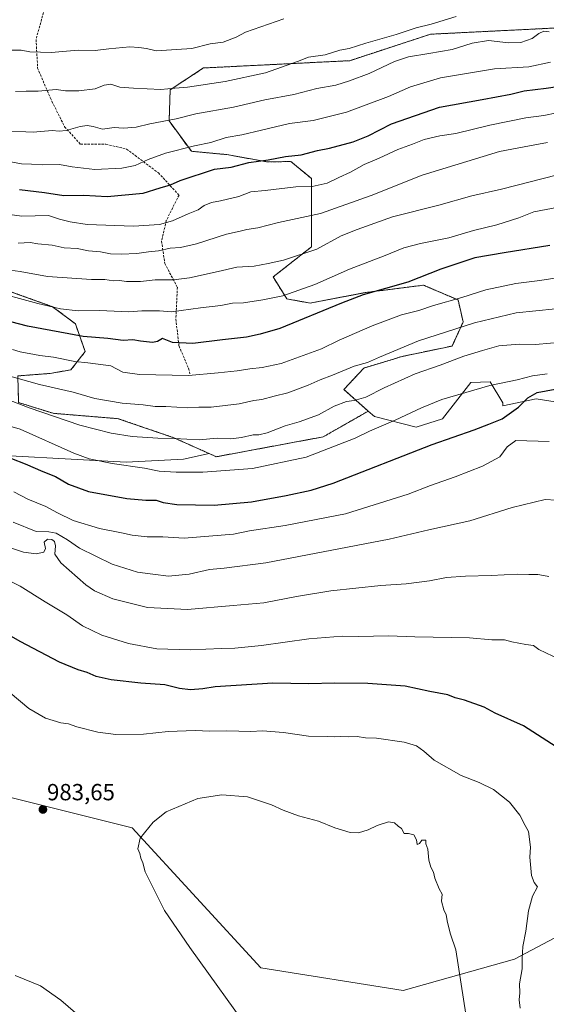
# Model space of a CAD drawing. Units: metres. Extents: x 641750 to 645214, y 4720629 to 4723013.
# Drawn here: x 643578 to 643804, y 4721794 to 4722216 of the extents above; entities that cross this region are included whole.
import ezdxf
from ezdxf.enums import TextEntityAlignment as Align

# ---------------------------------------------------------------- set-up
doc = ezdxf.new("R2010")
doc.units = ezdxf.units.M
doc.header["$MEASUREMENT"] = 0
doc.linetypes.add('TRAZOS', pattern=[0.75, 0.5, -0.25])
doc.linetypes.add('TRAZOSX2', pattern=[1.5, 1, -0.5])
for name, color, linetype, lineweight in [('Arbolado forestal', 92, 'TRAZOS', 0), ('Arbolado forestal CxS', 92, 'Continuous', 0), ('Carátula', 7, 'Continuous', 5), ('Curva de nivel maestra', 36, 'Continuous', 30), ('Curva de nivel normal', 36, 'Continuous', 0), ('Matorral', 135, 'Continuous', 0), ('Matorral CxS', 135, 'Continuous', 0), ('Punto de cota en terreno', 7, 'Continuous', 0), ('Rótulo de punto de cota en terreno', 19, 'Continuous', 0), ('Senda', 19, 'TRAZOSX2', 0), ('Suelo desnudo', 252, 'Continuous', 0), ('Suelo desnudo CxS', 43, 'Continuous', 0)]:
    doc.layers.add(name, color=color, linetype=linetype, lineweight=lineweight)
doc.styles.add('Arial', font='txt', dxfattribs={"height": 0.2})

# ---------------------------------------------------------------- blocks, each defined once
blk = doc.blocks.new('*U153')
at = {"layer": 'Arbolado forestal CxS', "color": 92, "linetype": 'Continuous', "lineweight": 0}
for points in [[(643858.12, 4722215.09, 893.4), (643754.04, 4722209.93, 886.33), (643719.39, 4722198.57, 886.57), (643656.62, 4722195.43, 882.4), (643642.29, 4722186.09, 884.88), (643641.85, 4722172.71, 889.95), (643651.38, 4722159.67, 895.62), (643666.68, 4722158.24, 897.94), (643684.15, 4722155.08, 900.28), (643694.11, 4722155.29, 900.82), (643702.94, 4722148.03, 903.8), (643702.94, 4722118.65, 914.27), (643686.49, 4722105.72, 916.62), (643692.37, 4722096.32, 920.36), (643702.37, 4722094.52, 922.64), (643726.38, 4722099.08, 924.18), (643751.11, 4722102.2, 925.77), (643755.7, 4722100.23, 927.06), (643765.89, 4722095.87, 930.02), (643768.09, 4722086.4, 934.26), (643763.33, 4722076.08, 937.31), (643741.86, 4722071.6, 936.32), (643725.49, 4722066.63, 935.55), (643716.88, 4722057.46, 937.35), (643727.3, 4722048.16, 941.95), (643727.09, 4722048.01, 941.97), (643708, 4722037.1, 943.16), (643662.1, 4722028.56, 942.09), (643659.05, 4722029.92, 941.83), (643643.8, 4722036.74, 939.81), (643620.03, 4722044.89, 937.25), (643591.99, 4722047.2, 939.56), (643577.23, 4722051.82, 939.55)], [(643576.87, 4722063.25, 934.24), (643590.82, 4722064.32, 932.67), (643599.67, 4722065.87, 931.63), (643605.78, 4722073.69, 927.85), (643601.59, 4722085.64, 922.29), (643591.83, 4722092.96, 919.78), (643570.61, 4722100.56, 918.66)]]:
    blk.add_polyline3d(points, dxfattribs=at)
blk = doc.blocks.new('*U161')
at = {"layer": 'Curva de nivel normal', "color": 36, "linetype": 'Continuous', "lineweight": 0}
blk.add_polyline3d([(643575.82, 4722185.36, 885), (643580.44, 4722185.44, 885), (643585.63, 4722185.41, 885), (643593.3, 4722186.17, 885), (643597.3, 4722185.66, 885), (643603.02, 4722185.64, 885), (643610.07, 4722186.5, 885), (643613.94, 4722188.05, 885), (643616.86, 4722188.43, 885), (643620.63, 4722187.2, 885), (643626.54, 4722186.77, 885), (643638.25, 4722186.16, 885), (643644.28, 4722186.78, 885), (643649.75, 4722187.2, 885), (643665.92, 4722189.58, 885), (643683.16, 4722193.34, 885), (643697.02, 4722198.15, 885), (643701.63, 4722200.04, 885), (643708.77, 4722201.09, 885), (643715.2, 4722203.04, 885), (643719.18, 4722203.82, 885), (643726.31, 4722206.1, 885), (643739.31, 4722209.78, 885), (643747.97, 4722212.66, 885), (643754.31, 4722214.21, 885), (643765.06, 4722217.59, 885)], dxfattribs=at)
blk = doc.blocks.new('*U176')
at = {"layer": 'Curva de nivel normal', "color": 36, "linetype": 'Continuous', "lineweight": 0}
blk.add_polyline3d([(643569.28, 4722109.21, 915), (643577.83, 4722108.02, 915), (643589.62, 4722105.98, 915), (643608.56, 4722104.67, 915), (643614.23, 4722104.7, 915), (643617.97, 4722104.07, 915), (643620.59, 4722104.16, 915), (643623.52, 4722103.84, 915), (643629.58, 4722103.81, 915), (643635.88, 4722104.53, 915), (643643.72, 4722104.47, 915), (643650.63, 4722105.31, 915), (643662.96, 4722108.01, 915), (643670.96, 4722110, 915), (643678.3, 4722110.41, 915), (643684.3, 4722111.52, 915), (643690.96, 4722112.88, 915), (643705.3, 4722117.68, 915), (643715.64, 4722123.32, 915), (643722.64, 4722126.12, 915), (643737.71, 4722131.49, 915), (643757.58, 4722136.59, 915), (643771.76, 4722140.49, 915), (643784.5, 4722143.39, 915), (643808.6, 4722149.52, 915)], dxfattribs=at)
blk = doc.blocks.new('*U192')
at = {"layer": 'Curva de nivel normal', "color": 36, "linetype": 'Continuous', "lineweight": 0}
blk.add_polyline3d([(643691.04, 4722216.59, 880), (643674.7, 4722210.83, 880), (643670.58, 4722208.68, 880), (643664.99, 4722206.56, 880), (643659.46, 4722205.74, 880), (643651.59, 4722203.78, 880), (643636.25, 4722202.81, 880), (643632.09, 4722203.75, 880), (643628.79, 4722204.2, 880), (643624.93, 4722204.48, 880), (643615.96, 4722203.68, 880), (643610.16, 4722202.96, 880), (643602.73, 4722203.01, 880), (643591.17, 4722202.06, 880), (643582.03, 4722202.41, 880), (643578.31, 4722203.02, 880), (643574.3, 4722203.01, 880)], dxfattribs=at)
blk = doc.blocks.new('*U193')
at = {"layer": 'Curva de nivel normal', "color": 36, "linetype": 'Continuous', "lineweight": 0}
blk.add_polyline3d([(643805.01, 4722210.88, 890), (643802.68, 4722211.24, 890), (643800.57, 4722210.28, 890), (643797.7, 4722208.04, 890), (643792.9, 4722206.43, 890), (643787.54, 4722206.28, 890), (643778.92, 4722207.22, 890), (643772.01, 4722206.15, 890), (643763.39, 4722203.41, 890), (643753.32, 4722201.64, 890), (643744.56, 4722200.23, 890), (643738.64, 4722198.27, 890), (643727.72, 4722193.1, 890), (643719.23, 4722189.89, 890), (643713.45, 4722188.04, 890), (643705.25, 4722186.57, 890), (643695.43, 4722184.04, 890), (643682.94, 4722181.73, 890), (643669.53, 4722178.67, 890), (643653.36, 4722175.71, 890), (643644.81, 4722173.61, 890), (643633.62, 4722171.51, 890), (643627.73, 4722170.05, 890), (643622.2, 4722169.53, 890), (643618.18, 4722169.84, 890), (643613.23, 4722169.23, 890), (643609.19, 4722170.26, 890), (643606.67, 4722170.71, 890), (643603.63, 4722170.28, 890), (643597.6, 4722168.56, 890), (643594.62, 4722168.25, 890), (643591.67, 4722168.53, 890), (643583.4, 4722167.88, 890), (643570.74, 4722168.4, 890)], dxfattribs=at)
blk = doc.blocks.new('*U198')
at = {"layer": 'Curva de nivel normal', "color": 36, "linetype": 'Continuous', "lineweight": 0}
blk.add_polyline3d([(643564.35, 4722100, 920), (643585.52, 4722094.4, 920), (643595.2, 4722092.06, 920), (643602.86, 4722091.24, 920), (643611.96, 4722091.34, 920), (643624.49, 4722090.8, 920), (643630.08, 4722091.21, 920), (643637.75, 4722091.15, 920), (643642.83, 4722090.78, 920), (643655.3, 4722092.48, 920), (643664.07, 4722093.43, 920), (643669.04, 4722094.49, 920), (643673.73, 4722094.61, 920), (643682.04, 4722095.92, 920), (643690.6, 4722097.56, 920), (643704.38, 4722102.5, 920), (643719.31, 4722109.08, 920), (643734.66, 4722114.92, 920), (643742.66, 4722118.17, 920), (643749.8, 4722120.09, 920), (643761.9, 4722122.47, 920), (643772.51, 4722125.73, 920), (643782.61, 4722128.1, 920), (643791.92, 4722131.1, 920), (643798.45, 4722133.63, 920), (643817.31, 4722137.33, 920)], dxfattribs=at)
blk = doc.blocks.new('*U209')
at = {"layer": 'Curva de nivel normal', "color": 36, "linetype": 'Continuous', "lineweight": 0}
blk.add_polyline3d([(643573.84, 4722155.1, 895), (643578.49, 4722154.25, 895), (643582.7, 4722154.18, 895), (643587.5, 4722153.84, 895), (643594.71, 4722153.96, 895), (643600.15, 4722152.97, 895), (643609.96, 4722151.86, 895), (643621.47, 4722152.37, 895), (643627.33, 4722153.62, 895), (643632.8, 4722156.18, 895), (643640.3, 4722158.89, 895), (643652.76, 4722161.98, 895), (643659.75, 4722163.45, 895), (643666.27, 4722165.6, 895), (643673.1, 4722166.8, 895), (643681.51, 4722168.69, 895), (643693.59, 4722171.65, 895), (643703.64, 4722172.82, 895), (643717.97, 4722176.45, 895), (643735.97, 4722183.13, 895), (643745.41, 4722187.35, 895), (643758.33, 4722191.15, 895), (643781.52, 4722195, 895), (643796.25, 4722195.96, 895), (643805.64, 4722197.97, 895)], dxfattribs=at)
blk = doc.blocks.new('*U232')
at = {"layer": 'Curva de nivel normal', "color": 36, "linetype": 'Continuous', "lineweight": 0}
blk.add_polyline3d([(643560.56, 4722134.31, 905), (643578.63, 4722131.88, 905), (643590.02, 4722132.11, 905), (643594.82, 4722130.6, 905), (643599.39, 4722129.36, 905), (643606.63, 4722128.24, 905), (643626.54, 4722127.52, 905), (643637.74, 4722128.24, 905), (643643.29, 4722129.82, 905), (643649.96, 4722132.8, 905), (643654.3, 4722134.48, 905), (643656.91, 4722136.36, 905), (643660.1, 4722137.73, 905), (643663.91, 4722138.36, 905), (643671.72, 4722140.32, 905), (643676.97, 4722142.28, 905), (643683.01, 4722142.78, 905), (643696.3, 4722144.4, 905), (643703.24, 4722144.57, 905), (643709.72, 4722146.05, 905), (643714.73, 4722148.42, 905), (643719.74, 4722150.66, 905), (643725.58, 4722153.95, 905), (643732.02, 4722156.73, 905), (643740.11, 4722160.49, 905), (643746.31, 4722162.77, 905), (643751.31, 4722164.72, 905), (643758.02, 4722166.26, 905), (643764.92, 4722167.29, 905), (643779.53, 4722170.84, 905), (643795.01, 4722174.1, 905), (643802.7, 4722175.08, 905), (643808.31, 4722176.21, 905)], dxfattribs=at)
blk = doc.blocks.new('*U237')
at = {"layer": 'Curva de nivel normal', "color": 36, "linetype": 'Continuous', "lineweight": 0}
blk.add_polyline3d([(643577.09, 4722120.22, 910), (643582.24, 4722120.5, 910), (643585.54, 4722119.99, 910), (643591.59, 4722119.43, 910), (643596.85, 4722118.22, 910), (643602.31, 4722117.89, 910), (643607.28, 4722117, 910), (643612.38, 4722116.52, 910), (643616.63, 4722115.7, 910), (643621.3, 4722115.46, 910), (643628.04, 4722115.86, 910), (643633, 4722116.56, 910), (643637.25, 4722116.91, 910), (643642.34, 4722118.02, 910), (643646.74, 4722118.4, 910), (643653.59, 4722120.02, 910), (643666.46, 4722124.04, 910), (643672.31, 4722125.35, 910), (643675.17, 4722126.16, 910), (643679.9, 4722126.75, 910), (643688.78, 4722129.04, 910), (643706.87, 4722132.9, 910), (643728.57, 4722140.65, 910), (643750.54, 4722149.46, 910), (643783.76, 4722159.6, 910), (643796.63, 4722162.07, 910), (643804.24, 4722163.42, 910)], dxfattribs=at)
blk = doc.blocks.new('*U258')
at = {"layer": 'Curva de nivel maestra', "color": 36, "linetype": 'Continuous', "lineweight": 30}
blk.add_polyline3d([(643577.67, 4722143.22, 900), (643588.38, 4722142.02, 900), (643596.63, 4722140.76, 900), (643605.22, 4722140.83, 900), (643615.3, 4722140.26, 900), (643630.63, 4722141.7, 900), (643637.96, 4722144.05, 900), (643642.38, 4722145.3, 900), (643646.61, 4722147.07, 900), (643661.28, 4722151.97, 900), (643668.54, 4722152.86, 900), (643676.02, 4722154.92, 900), (643684.38, 4722156, 900), (643691.81, 4722157.37, 900), (643698.49, 4722158.18, 900), (643705.56, 4722160.04, 900), (643710.67, 4722161.02, 900), (643720.88, 4722163.76, 900), (643727.28, 4722166.26, 900), (643737.31, 4722171.4, 900), (643757.97, 4722178.62, 900), (643776.18, 4722181.86, 900), (643788.52, 4722184.18, 900), (643794.24, 4722185.56, 900), (643803.71, 4722186.7, 900), (643825.22, 4722189.87, 900)], dxfattribs=at)
blk = doc.blocks.new('5PATER')
at = {"layer": 'Carátula', "linetype": 'Continuous', "lineweight": 5}
h = blk.add_hatch(color=250, dxfattribs=at)
edge = h.paths.add_edge_path()
edge.add_ellipse((0, 0.01), major_axis=(-1.33, -1.34), ratio=0.999422, start_angle=0, end_angle=360)

msp = doc.modelspace()

# ---------------------------------------------------------------- linework, layer by layer
at = {"layer": 'Arbolado forestal', "color": 92, "linetype": 'TRAZOS', "lineweight": 0}
for points in [[(643858.12, 4722215.09, 893.4), (643754.04, 4722209.93, 886.33), (643719.39, 4722198.57, 886.57), (643656.62, 4722195.43, 882.4), (643642.29, 4722186.09, 884.88), (643641.85, 4722172.71, 889.95), (643651.38, 4722159.67, 895.62), (643666.68, 4722158.24, 897.94), (643684.15, 4722155.09, 900.28), (643694.11, 4722155.29, 900.82), (643702.94, 4722148.03, 903.8), (643702.94, 4722118.65, 914.27), (643686.49, 4722105.72, 916.62), (643692.37, 4722096.32, 920.36), (643702.37, 4722094.52, 922.64), (643726.38, 4722099.08, 924.18), (643751.11, 4722102.2, 925.77), (643755.7, 4722100.23, 927.06), (643765.89, 4722095.87, 930.02), (643768.09, 4722086.4, 934.26), (643763.33, 4722076.08, 937.31), (643741.86, 4722071.6, 936.32), (643725.49, 4722066.63, 935.55), (643716.88, 4722057.46, 937.35), (643727.3, 4722048.16, 941.95)], [(643659.05, 4722029.92, 941.83), (643643.8, 4722036.74, 939.81), (643620.03, 4722044.89, 937.25), (643591.99, 4722047.2, 939.56), (643577.23, 4722051.82, 939.55), (643576.87, 4722063.25, 934.24), (643590.82, 4722064.32, 932.67), (643599.67, 4722065.87, 931.63), (643605.78, 4722073.69, 927.85), (643601.59, 4722085.64, 922.29), (643591.83, 4722092.96, 919.78), (643570.61, 4722100.56, 918.66), (643562.63, 4722111.76, 914.2), (643563.6, 4722121.32, 909.98), (643551.15, 4722131.86, 906.04), (643550.63, 4722141.53, 902), (643552.2, 4722155.91, 895.66), (643512.9, 4722157.24, 897), (643461.79, 4722165.81, 895.31), (643368.64, 4722176.88, 888.01), (643284.31, 4722190.77, 880.43)], [(643727.3, 4722048.16, 941.95), (643727.09, 4722048.01, 941.97), (643708, 4722037.1, 943.16), (643662.1, 4722028.56, 942.09), (643659.05, 4722029.92, 941.83)]]:
    msp.add_polyline3d(points, dxfattribs=at)
at = {"layer": 'Curva de nivel maestra', "color": 36, "linetype": 'Continuous', "lineweight": 30}
for points in [[(643805.31, 4722119.17, 925), (643785.64, 4722116.13, 925), (643773.1, 4722113.95, 925), (643758.47, 4722109.08, 925), (643744.32, 4722103.48, 925), (643725.19, 4722098.1, 925), (643715.86, 4722094.5, 925), (643689.43, 4722083.57, 925), (643680.99, 4722081.24, 925), (643675.04, 4722079.87, 925), (643664.69, 4722078.68, 925), (643651.96, 4722077.1, 925), (643643.35, 4722077.64, 925), (643638.96, 4722079.33, 925), (643636.82, 4722078.03, 925), (643634.72, 4722077.57, 925), (643629.49, 4722078.14, 925), (643626.25, 4722078.68, 925), (643622.12, 4722078.41, 925), (643615.58, 4722079.26, 925), (643604.97, 4722080.2, 925), (643580.98, 4722084.63, 925), (643563.92, 4722089.05, 925)], [(643568.16, 4722030.05, 950), (643580.09, 4722025.5, 950), (643587.66, 4722022.17, 950), (643593.06, 4722020.08, 950), (643598.68, 4722016.75, 950), (643607.26, 4722013.66, 950), (643623.74, 4722010.65, 950), (643631.88, 4722009.88, 950), (643636.26, 4722009.98, 950), (643639.22, 4722008.87, 950), (643645.21, 4722008.11, 950), (643661.14, 4722007.76, 950), (643677.26, 4722009.24, 950), (643692.08, 4722011.95, 950), (643702.89, 4722014.21, 950), (643712.3, 4722017.27, 950), (643754.84, 4722033.76, 950), (643772.86, 4722040.16, 950), (643779.06, 4722042.5, 950), (643784.88, 4722044.82, 950), (643791.8, 4722049.79, 950), (643795.79, 4722053.88, 950), (643799.8, 4722056.09, 950), (643807.65, 4722057.59, 950)], [(643808.08, 4721904.05, 975), (643793.96, 4721913.01, 975), (643781.82, 4721918.54, 975), (643777.12, 4721921.06, 975), (643768.61, 4721924.1, 975), (643764.72, 4721925.14, 975), (643761.52, 4721926.34, 975), (643753.83, 4721927.82, 975), (643743.19, 4721930.03, 975), (643727.18, 4721931.29, 975), (643712.87, 4721931.38, 975), (643701.8, 4721931.11, 975), (643686.4, 4721931.36, 975), (643661.63, 4721929.78, 975), (643656.3, 4721928.94, 975), (643650.96, 4721928.49, 975), (643646.3, 4721929.06, 975), (643639.96, 4721930.66, 975), (643629.72, 4721931.38, 975), (643616.96, 4721932.75, 975), (643610.59, 4721934.24, 975), (643606.66, 4721935.98, 975), (643602.73, 4721937.04, 975), (643594.78, 4721940.43, 975), (643577.94, 4721949.26, 975), (643565.54, 4721956.2, 975)]]:
    msp.add_polyline3d(points, dxfattribs=at)
at = {"layer": 'Curva de nivel normal', "color": 36, "linetype": 'Continuous', "lineweight": 0}
for points in [[(643813.06, 4722106.03, 930), (643800.94, 4722104.25, 930), (643790.64, 4722102.94, 930), (643777.82, 4722100.23, 930), (643767.46, 4722096.98, 930), (643755.41, 4722093.52, 930), (643749.12, 4722091.39, 930), (643741.64, 4722089.45, 930), (643728.97, 4722084.81, 930), (643714.8, 4722078.56, 930), (643707.3, 4722074.95, 930), (643689.99, 4722068.58, 930), (643681.75, 4722066.8, 930), (643676.51, 4722066.3, 930), (643671.11, 4722065.46, 930), (643662.95, 4722064.6, 930), (643650.14, 4722063.39, 930), (643629.07, 4722063.8, 930), (643621.98, 4722064.9, 930), (643616.88, 4722067.53, 930), (643606.91, 4722068.91, 930), (643601.3, 4722069.46, 930), (643592.17, 4722071.29, 930), (643586.4, 4722071.97, 930), (643577.9, 4722073.57, 930), (643574.56, 4722074.63, 930)], [(643807.7, 4722092.11, 935), (643790.82, 4722090.32, 935), (643772.95, 4722086.1, 935), (643748.95, 4722078.28, 935), (643732.2, 4722071.36, 935), (643727, 4722068.99, 935), (643721.35, 4722067.48, 935), (643711.97, 4722063.53, 935), (643706.64, 4722061.6, 935), (643701.49, 4722059.26, 935), (643692.8, 4722056, 935), (643686.9, 4722054.55, 935), (643681.68, 4722053.14, 935), (643678.22, 4722052.76, 935), (643671.87, 4722051.33, 935), (643659.9, 4722049.85, 935), (643654.63, 4722049.83, 935), (643649.9, 4722049.52, 935), (643640.42, 4722050.07, 935), (643635.86, 4722050.18, 935), (643630.66, 4722050.78, 935), (643621.73, 4722051.51, 935), (643609.93, 4722053.59, 935), (643600.69, 4722056.22, 935), (643586.23, 4722059.55, 935), (643572.52, 4722063.5, 935)], [(643811.97, 4722077.86, 940), (643799.11, 4722076.75, 940), (643792.19, 4722076.85, 940), (643783.44, 4722076.12, 940), (643776.36, 4722074.15, 940), (643768.38, 4722071.78, 940), (643758.18, 4722067.88, 940), (643747.51, 4722064.13, 940), (643734.21, 4722058.07, 940), (643726.28, 4722054.11, 940), (643721.27, 4722052.64, 940), (643717.99, 4722052.25, 940), (643712.64, 4722050.22, 940), (643705.97, 4722046.54, 940), (643697.63, 4722043.51, 940), (643691.63, 4722041.77, 940), (643683.88, 4722038.78, 940), (643680.31, 4722037.95, 940), (643677.88, 4722037.98, 940), (643672.96, 4722036.75, 940), (643668.3, 4722036.23, 940), (643662.49, 4722036.49, 940), (643654.74, 4722035.88, 940), (643644.16, 4722036.39, 940), (643636.96, 4722036.5, 940), (643625.97, 4722037.26, 940), (643616.98, 4722038.74, 940), (643603.54, 4722042.08, 940), (643581.78, 4722049.53, 940), (643566.93, 4722055.25, 940)], [(643564.34, 4722044.24, 945), (643577.86, 4722040.36, 945), (643600.96, 4722030.09, 945), (643607.52, 4722027.67, 945), (643617.39, 4722025.62, 945), (643631.34, 4722023.66, 945), (643637.53, 4722022.44, 945), (643644.86, 4722021.88, 945), (643656.29, 4722021.87, 945), (643677.57, 4722023.56, 945), (643700.65, 4722028.41, 945), (643721.74, 4722036.57, 945), (643727.83, 4722039.6, 945), (643738.88, 4722044.3, 945), (643750.27, 4722049.53, 945), (643758.88, 4722053.11, 945), (643779.5, 4722059.13, 945), (643791.26, 4722061.58, 945), (643797.9, 4722063.23, 945), (643804.16, 4722064.18, 945)], [(643804.97, 4722035.05, 955), (643790.64, 4722035.58, 955), (643786.92, 4722032.77, 955), (643783.78, 4722028.5, 955), (643776.42, 4722024.56, 955), (643764.64, 4722019.92, 955), (643754.03, 4722016.27, 955), (643744.51, 4722012.48, 955), (643717.5, 4722004.09, 955), (643691.7, 4721999.07, 955), (643676.36, 4721996.69, 955), (643669.51, 4721995.3, 955), (643648.34, 4721993.66, 955), (643639.12, 4721994.18, 955), (643632.43, 4721994.22, 955), (643626.01, 4721994.87, 955), (643621.39, 4721995.91, 955), (643611.96, 4721997.81, 955), (643600.63, 4722001.2, 955), (643593.97, 4722004.46, 955), (643588.87, 4722007.21, 955), (643581.12, 4722010.42, 955), (643575.2, 4722013.45, 955)], [(643808, 4722009.87, 960), (643803.28, 4722010.25, 960), (643789.18, 4722006.82, 960), (643770.92, 4722001.09, 960), (643753.33, 4721997.24, 960), (643736.31, 4721993.11, 960), (643683.36, 4721982.96, 960), (643665.5, 4721980.71, 960), (643659.23, 4721980.17, 960), (643650.42, 4721978.14, 960), (643641.59, 4721977.24, 960), (643634.78, 4721978.1, 960), (643628.21, 4721979.04, 960), (643617.36, 4721982.44, 960), (643603.36, 4721989.32, 960), (643598.21, 4721992.89, 960), (643593.36, 4721995.7, 960), (643590.17, 4721996.36, 960), (643584.78, 4721996.48, 960), (643574.85, 4722000.45, 960)], [(643804.92, 4721977.21, 965), (643802.64, 4721977.53, 965), (643800.22, 4721978.03, 965), (643796.31, 4721977.95, 965), (643791.23, 4721978.21, 965), (643780.11, 4721977.62, 965), (643769.16, 4721977.35, 965), (643760.97, 4721976.66, 965), (643753.64, 4721975.26, 965), (643743.56, 4721973.96, 965), (643732.67, 4721973.28, 965), (643711.33, 4721970.96, 965), (643696.56, 4721968.62, 965), (643682.55, 4721965.86, 965), (643669.31, 4721964.64, 965), (643649.76, 4721962.99, 965), (643632.63, 4721963.83, 965), (643617.62, 4721967.51, 965), (643609.79, 4721971, 965), (643606.02, 4721973.52, 965), (643595.35, 4721983.02, 965), (643592.73, 4721986.81, 965), (643593.01, 4721990.33, 965), (643592.63, 4721992.2, 965), (643591.45, 4721993.08, 965), (643589.66, 4721993.16, 965), (643588.16, 4721991.87, 965), (643588.74, 4721989.13, 965), (643588.09, 4721987.66, 965), (643584.7, 4721986.92, 965), (643579.28, 4721987.59, 965), (643570.78, 4721990.43, 965)], [(643809.64, 4721941.55, 970), (643800.64, 4721945.8, 970), (643798.31, 4721947.54, 970), (643794.97, 4721947.9, 970), (643788.97, 4721949.14, 970), (643785.87, 4721950.03, 970), (643780.38, 4721950.04, 970), (643770.76, 4721950.88, 970), (643747.38, 4721951.27, 970), (643736.05, 4721951.65, 970), (643723.16, 4721951.4, 970), (643716.11, 4721951.56, 970), (643701.81, 4721950.45, 970), (643681.57, 4721947.53, 970), (643670.09, 4721946.34, 970), (643664.3, 4721946.23, 970), (643650.88, 4721945.61, 970), (643636.61, 4721946.11, 970), (643624.43, 4721948.42, 970), (643612.94, 4721951.93, 970), (643604.63, 4721955.95, 970), (643597.98, 4721960.64, 970), (643588.58, 4721966.33, 970), (643577.95, 4721972.99, 970), (643564.3, 4721979.72, 970)], [(643573.53, 4721927.16, 980), (643581.54, 4721920.5, 980), (643588.7, 4721916.35, 980), (643595.38, 4721914.33, 980), (643598.58, 4721913.87, 980), (643602.24, 4721912.63, 980), (643611.23, 4721910.32, 980), (643619, 4721909.32, 980), (643630.81, 4721909.55, 980), (643641.47, 4721910.63, 980), (643653, 4721911.03, 980), (643659.29, 4721910.76, 980), (643666.64, 4721910.98, 980), (643676.96, 4721910.68, 980), (643681.96, 4721910.98, 980), (643690.91, 4721910.2, 980), (643701.71, 4721908.61, 980), (643709.64, 4721908.49, 980), (643712.72, 4721908.28, 980), (643715.29, 4721908.52, 980), (643718.72, 4721908.3, 980), (643722.53, 4721908.45, 980), (643726.17, 4721907.89, 980), (643730.86, 4721907.83, 980), (643742.71, 4721906.06, 980), (643748.08, 4721904.46, 980), (643751.24, 4721902.15, 980), (643755.7, 4721898.3, 980), (643767.22, 4721891.8, 980), (643775.03, 4721888.74, 980), (643781.09, 4721885.73, 980), (643787.96, 4721880.27, 980), (643792.47, 4721874.69, 980), (643794.66, 4721870.29, 980), (643796.18, 4721867.76, 980), (643796.99, 4721860.99, 980), (643796.68, 4721856.66, 980), (643797.46, 4721848.77, 980), (643798.64, 4721845.88, 980), (643800.02, 4721843.89, 980), (643797.92, 4721839.95, 980), (643796.15, 4721833.61, 980), (643794.94, 4721824.95, 980), (643793.78, 4721818.37, 980), (643793.37, 4721813.18, 980), (643793.46, 4721808.77, 980), (643792.31, 4721802.28, 980), (643792.46, 4721798.44, 980), (643792.14, 4721795.4, 980), (643792.56, 4721791.8, 980)], [(643770.55, 4721780.93, 985), (643764.98, 4721816.95, 985), (643762.64, 4721823.7, 985), (643761.3, 4721828.61, 985), (643760.82, 4721831.9, 985), (643759.78, 4721834.03, 985), (643758.78, 4721837.75, 985), (643759.08, 4721840.86, 985), (643757.74, 4721843.1, 985), (643755.94, 4721847.61, 985), (643755.33, 4721850.28, 985), (643754.15, 4721852.38, 985), (643753.38, 4721855.46, 985), (643752.97, 4721860.11, 985), (643752.1, 4721862.4, 985), (643752.12, 4721864.05, 985), (643750.33, 4721863.97, 985), (643749.36, 4721862.51, 985), (643748.35, 4721862.17, 985), (643748.11, 4721864.08, 985), (643746.84, 4721866.26, 985), (643744.68, 4721866.78, 985), (643742.73, 4721866.82, 985), (643741.61, 4721868.92, 985), (643740.16, 4721870.02, 985), (643738.56, 4721871.39, 985), (643735.97, 4721871.83, 985), (643731.14, 4721870.28, 985), (643727.31, 4721868.38, 985), (643723.14, 4721867.12, 985), (643719.64, 4721867.32, 985), (643712.99, 4721869.31, 985), (643706.04, 4721872.16, 985), (643697.32, 4721874.38, 985), (643690.84, 4721876.82, 985), (643685.87, 4721879.16, 985), (643681.04, 4721880.69, 985), (643675.44, 4721882.64, 985), (643664.49, 4721883.42, 985), (643654.18, 4721881.86, 985), (643640.63, 4721876.15, 985), (643634.96, 4721871.66, 985), (643629.4, 4721864.85, 985), (643628.36, 4721860.24, 985), (643629.32, 4721858.19, 985), (643629.74, 4721856.28, 985), (643630.62, 4721854.28, 985)], [(643630.62, 4721854.28, 985), (643631.59, 4721850.39, 985), (643639.9, 4721833.78, 985), (643650.73, 4721817.94, 985), (643678.08, 4721779.78, 985)], [(643608.89, 4721783.55, 980), (643595.35, 4721795.34, 980), (643586.57, 4721801.4, 980), (643575.74, 4721805.85, 980)]]:
    msp.add_polyline3d(points, dxfattribs=at)
at = {"layer": 'Matorral', "color": 135, "linetype": 'Continuous', "lineweight": 0}
for points in [[(643858.12, 4722215.09, 893.4), (643754.04, 4722209.93, 886.33), (643719.39, 4722198.57, 886.57), (643656.62, 4722195.43, 882.4), (643642.29, 4722186.09, 884.88), (643641.85, 4722172.71, 889.95), (643651.38, 4722159.67, 895.62), (643666.68, 4722158.24, 897.94), (643684.15, 4722155.09, 900.28), (643694.11, 4722155.29, 900.82), (643702.94, 4722148.03, 903.8), (643702.94, 4722118.65, 914.27), (643686.49, 4722105.72, 916.62), (643692.37, 4722096.32, 920.36), (643702.37, 4722094.52, 922.64), (643726.38, 4722099.08, 924.18), (643751.11, 4722102.2, 925.77), (643755.7, 4722100.23, 927.06), (643765.89, 4722095.87, 930.02), (643768.09, 4722086.4, 934.26), (643763.33, 4722076.08, 937.31), (643741.86, 4722071.6, 936.32), (643725.49, 4722066.63, 935.55), (643716.88, 4722057.46, 937.35), (643727.3, 4722048.16, 941.95)], [(643659.05, 4722029.92, 941.83), (643643.8, 4722036.74, 939.81), (643620.03, 4722044.89, 937.25), (643591.99, 4722047.2, 939.56), (643577.23, 4722051.82, 939.55), (643576.87, 4722063.25, 934.24), (643590.82, 4722064.32, 932.67), (643599.67, 4722065.87, 931.63), (643605.78, 4722073.69, 927.85), (643601.59, 4722085.64, 922.29), (643591.83, 4722092.96, 919.78), (643570.61, 4722100.56, 918.66), (643562.63, 4722111.76, 914.2), (643563.6, 4722121.32, 909.98), (643551.15, 4722131.86, 906.04), (643550.63, 4722141.53, 902), (643552.2, 4722155.91, 895.66), (643512.9, 4722157.24, 897), (643461.79, 4722165.81, 895.31), (643368.64, 4722176.88, 888.01), (643284.31, 4722190.77, 880.43)], [(643727.3, 4722048.16, 941.95), (643729.96, 4722045.79, 943.11), (643747.9, 4722041.27, 947.07), (643759.23, 4722044.8, 947.32), (643771.45, 4722060.44, 944), (643779.7, 4722060.7, 944.27), (643785.18, 4722051.66, 947.51), (643785.08, 4722050.4, 947.87), (643799.37, 4722053.47, 951.24), (643807.56, 4722052.1, 951.95), (643837.56, 4722035.74, 954.46), (643868.93, 4722011.19, 957.13), (643897.57, 4721986.64, 959.28), (643897.57, 4721955.27, 963.64), (643915.3, 4721952.54, 963.32), (643938.49, 4721962.09, 961.2), (643968.49, 4721958, 959.48), (643988.95, 4721934.81, 961.19), (643991.68, 4721917.08, 963.19), (644025.77, 4721914.36, 959.4), (644053.05, 4721919.81, 953.72), (644055.54, 4721915.07, 953.57)], [(643343.98, 4721990.48, 975.47), (643358.7, 4721999.36, 972.89), (643370.02, 4721991.29, 976.76), (643376.49, 4721987.68, 978.87), (643388.07, 4721991.13, 978.37), (643384.55, 4722001.71, 971.58), (643412.31, 4722005.27, 976.78), (643425.68, 4722027.55, 961.82), (643437.95, 4722035.74, 957.98), (643461.14, 4722035.74, 957.75), (643493.87, 4722035.74, 956.49), (643549.79, 4722030.28, 952.35), (643623.44, 4722026.19, 944.29), (643647.99, 4722027.55, 942.68), (643659.05, 4722029.92, 941.83)], [(643931.81, 4721819.1, 966.34), (643886.93, 4721827.61, 970.55), (643834.26, 4721836.19, 975.35), (643790.16, 4721812.91, 980.35), (643742.39, 4721799.44, 986.48), (643681.15, 4721809.24, 986.12), (643626.03, 4721869.26, 984.58), (643518.24, 4721896.2, 986.32), (643437.4, 4721888.86, 987.36), (643370.03, 4721899.88, 984.71), (643316.13, 4721906, 982.55), (643264.69, 4721926.83, 981.32), (643235.29, 4721926.83, 979.03), (643189.04, 4721905.61, 972.54)]]:
    msp.add_polyline3d(points, dxfattribs=at)
at = {"layer": 'Matorral CxS', "color": 135, "linetype": 'Continuous', "lineweight": 0}
for points in [[(643807.56, 4722052.1, 951.95), (643799.37, 4722053.47, 951.24), (643785.08, 4722050.4, 947.87), (643785.18, 4722051.66, 947.51), (643779.7, 4722060.7, 944.27), (643771.45, 4722060.44, 944), (643759.23, 4722044.8, 947.32), (643747.9, 4722041.27, 947.07), (643729.96, 4722045.79, 943.11), (643727.3, 4722048.16, 941.95), (643716.88, 4722057.46, 937.35), (643725.49, 4722066.63, 935.55), (643741.86, 4722071.6, 936.32), (643763.33, 4722076.08, 937.31), (643768.09, 4722086.4, 934.26), (643765.89, 4722095.87, 930.02), (643755.7, 4722100.23, 927.06), (643751.11, 4722102.2, 925.77), (643726.38, 4722099.08, 924.18), (643702.37, 4722094.52, 922.64), (643692.37, 4722096.32, 920.36), (643686.49, 4722105.72, 916.62), (643702.94, 4722118.65, 914.27), (643702.94, 4722148.03, 903.8), (643694.11, 4722155.29, 900.82), (643684.15, 4722155.08, 900.28), (643666.68, 4722158.24, 897.94), (643651.38, 4722159.67, 895.62), (643641.85, 4722172.71, 889.95), (643642.29, 4722186.09, 884.88), (643656.62, 4722195.43, 882.4), (643719.39, 4722198.57, 886.57), (643754.04, 4722209.93, 886.33), (643858.12, 4722215.09, 893.4)], [(643570.61, 4722100.56, 918.66), (643591.83, 4722092.96, 919.78), (643601.59, 4722085.64, 922.29), (643605.78, 4722073.69, 927.85), (643599.67, 4722065.87, 931.63), (643590.82, 4722064.32, 932.67), (643576.87, 4722063.25, 934.24)], [(643577.23, 4722051.82, 939.55), (643591.99, 4722047.2, 939.56), (643620.03, 4722044.89, 937.25), (643643.8, 4722036.74, 939.81), (643659.05, 4722029.92, 941.83), (643659.05, 4722029.92, 941.83), (643647.99, 4722027.55, 942.68), (643623.44, 4722026.19, 944.29), (643549.79, 4722030.28, 952.35)], [(643316.14, 4721906, 982.55), (643370.03, 4721899.88, 984.71), (643437.4, 4721888.86, 987.36), (643518.24, 4721896.2, 986.32), (643626.03, 4721869.26, 984.58), (643681.15, 4721809.24, 986.12), (643742.39, 4721799.44, 986.48), (643790.16, 4721812.91, 980.35), (643834.26, 4721836.19, 975.35), (643886.93, 4721827.61, 970.55), (643931.81, 4721819.1, 966.34), (643931.81, 4721819.1, 966.34), (643921.47, 4721794.27, 965.83), (643896.06, 4721735.04, 966.12)]]:
    msp.add_polyline3d(points, dxfattribs=at)
at = {"layer": 'Senda', "color": 19, "linetype": 'TRAZOSX2', "lineweight": 0}
msp.add_polyline3d([(643591.53, 4722232.25, 872.33), (643584.71, 4722207.7, 878.59), (643585.39, 4722195.42, 882.03), (643590.85, 4722182.46, 886.13), (643596.99, 4722170.19, 889.72), (643603.81, 4722162.68, 891.88), (643614.72, 4722162.68, 891.94), (643623.59, 4722160.64, 892.74), (643637.23, 4722150.41, 897.2), (643646.09, 4722140.86, 901.5), (643640.64, 4722129.95, 904.42), (643638.59, 4722121.08, 908.06), (643639.95, 4722111.53, 912.15), (643645.41, 4722101.3, 916.06), (643644.73, 4722087.66, 921.25), (643646.09, 4722076.07, 924.82), (643650.18, 4722066.52, 928.62), (643650.87, 4722063.8, 929.64)], dxfattribs=at)
at = {"layer": 'Suelo desnudo', "color": 252, "linetype": 'Continuous', "lineweight": 0}
for points in [[(643727.3, 4722048.16, 941.95), (643729.96, 4722045.79, 943.11), (643747.9, 4722041.27, 947.07), (643759.23, 4722044.8, 947.32), (643771.45, 4722060.44, 944), (643779.7, 4722060.7, 944.27), (643785.18, 4722051.66, 947.51), (643785.08, 4722050.4, 947.87), (643799.37, 4722053.47, 951.24), (643807.56, 4722052.1, 951.95), (643837.56, 4722035.74, 954.46), (643868.93, 4722011.19, 957.13), (643897.57, 4721986.64, 959.28), (643897.57, 4721955.27, 963.64), (643915.3, 4721952.54, 963.32), (643938.49, 4721962.09, 961.2), (643968.49, 4721958, 959.48), (643988.95, 4721934.81, 961.19), (643991.68, 4721917.08, 963.19), (644025.77, 4721914.36, 959.4), (644053.05, 4721919.81, 953.72), (644055.54, 4721915.07, 953.57)], [(643727.3, 4722048.16, 941.95), (643727.09, 4722048.01, 941.97), (643708, 4722037.1, 943.16), (643662.1, 4722028.56, 942.09), (643659.05, 4722029.92, 941.83)], [(643343.98, 4721990.48, 975.47), (643358.7, 4721999.36, 972.89), (643370.02, 4721991.29, 976.76), (643376.49, 4721987.68, 978.87), (643388.07, 4721991.13, 978.37), (643384.55, 4722001.71, 971.58), (643412.31, 4722005.27, 976.78), (643425.68, 4722027.55, 961.82), (643437.95, 4722035.74, 957.98), (643461.14, 4722035.74, 957.75), (643493.87, 4722035.74, 956.49), (643549.79, 4722030.28, 952.35), (643623.44, 4722026.19, 944.29), (643647.99, 4722027.55, 942.68), (643659.05, 4722029.92, 941.83)], [(643931.81, 4721819.1, 966.34), (643886.93, 4721827.61, 970.55), (643834.26, 4721836.19, 975.35), (643790.16, 4721812.91, 980.35), (643742.39, 4721799.44, 986.48), (643681.15, 4721809.24, 986.12), (643626.03, 4721869.26, 984.58), (643518.24, 4721896.2, 986.32), (643437.4, 4721888.86, 987.36), (643370.03, 4721899.88, 984.71), (643316.13, 4721906, 982.55), (643264.69, 4721926.83, 981.32), (643235.29, 4721926.83, 979.03), (643189.04, 4721905.61, 972.54)]]:
    msp.add_polyline3d(points, dxfattribs=at)
at = {"layer": 'Suelo desnudo CxS', "color": 43, "linetype": 'Continuous', "lineweight": 0}
for points in [[(643549.79, 4722030.28, 952.35), (643623.44, 4722026.19, 944.29), (643647.99, 4722027.55, 942.68), (643659.05, 4722029.92, 941.83), (643662.1, 4722028.56, 942.09), (643708, 4722037.1, 943.16), (643727.09, 4722048.01, 941.97), (643727.3, 4722048.16, 941.95), (643729.96, 4722045.79, 943.11), (643747.9, 4722041.27, 947.07), (643759.23, 4722044.8, 947.32), (643771.45, 4722060.44, 944), (643779.7, 4722060.7, 944.27), (643785.18, 4722051.66, 947.51), (643785.08, 4722050.4, 947.87), (643799.37, 4722053.47, 951.24), (643807.56, 4722052.1, 951.95)], [(644046.95, 4721906.95, 955.87), (644027.21, 4721893, 959.81), (643989.61, 4721881.24, 963.63), (643950.84, 4721864.79, 967.37), (643931.81, 4721819.1, 966.34), (643886.93, 4721827.61, 970.55), (643834.26, 4721836.19, 975.35), (643790.16, 4721812.91, 980.35), (643742.39, 4721799.44, 986.48), (643681.15, 4721809.24, 986.12), (643626.03, 4721869.26, 984.58), (643518.24, 4721896.2, 986.32), (643437.4, 4721888.86, 987.36), (643370.03, 4721899.88, 984.71), (643316.14, 4721906, 982.55)]]:
    msp.add_polyline3d(points, dxfattribs=at)

# ---------------------------------------------------------------- block references
at = {"layer": 'Arbolado forestal CxS', "color": 92, "linetype": 'Continuous', "lineweight": 0}
msp.add_blockref('*U153', (0, 0), dxfattribs=at)
at = {"layer": 'Curva de nivel maestra', "color": 36, "linetype": 'Continuous', "lineweight": 30}
msp.add_blockref('*U258', (0, 0), dxfattribs=at)
at = {"layer": 'Curva de nivel normal', "color": 36, "linetype": 'Continuous', "lineweight": 0}
for name in ['*U209', '*U232', '*U237', '*U176', '*U198', '*U161', '*U193', '*U192']:
    msp.add_blockref(name, (0, 0), dxfattribs=at)
at = {"layer": 'Punto de cota en terreno', "linetype": 'Continuous', "lineweight": 0}
msp.add_blockref('5PATER', (643587.66, 4721877.15, 983.65), dxfattribs=at)

# ---------------------------------------------------------------- texts
at = {"layer": 'Rótulo de punto de cota en terreno', "color": 19, "linetype": 'Continuous', "lineweight": 0, "style": 'Arial'}
msp.add_text('983,65', height=7, dxfattribs=at).set_placement((643589.42, 4721878.91), align=Align.BOTTOM_LEFT)

doc.saveas('drawing.dxf')
